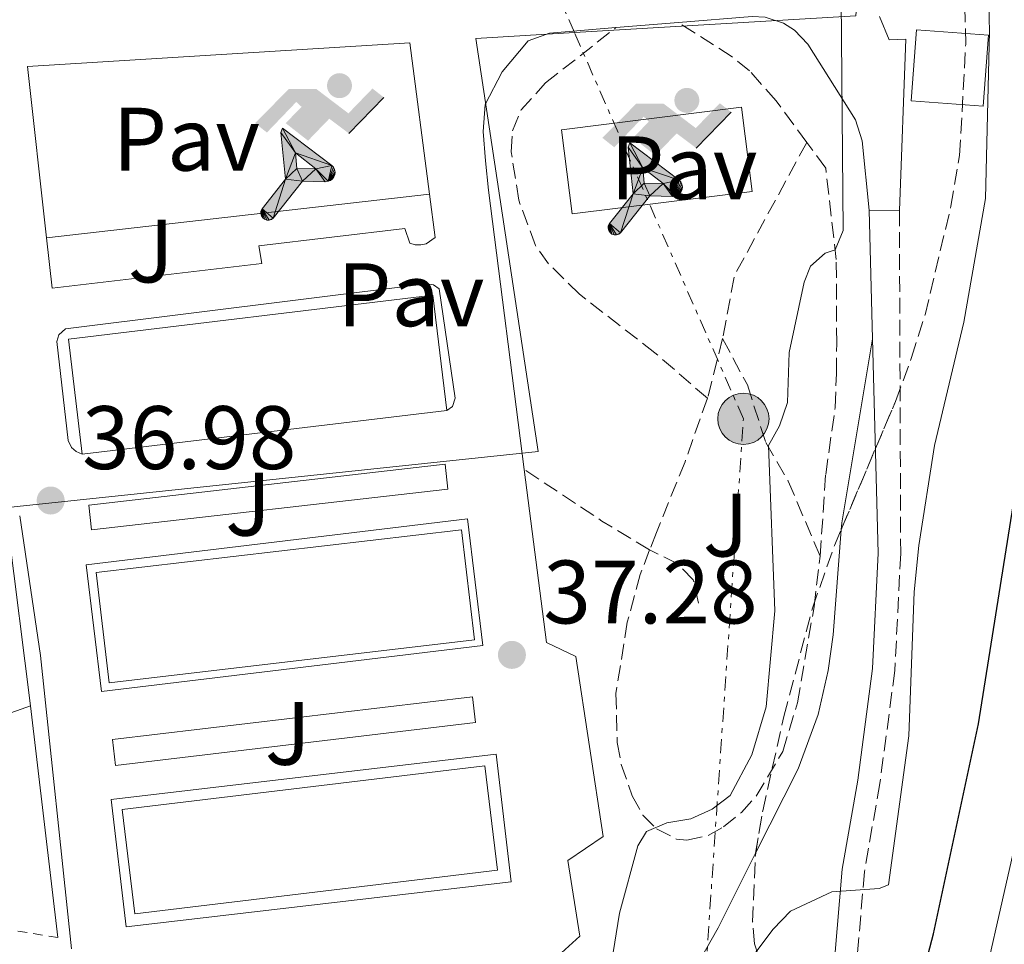
# Model space of a CAD drawing. Units: metres. Extents: x 606471 to 609889, y 4791731 to 4794098.
# Drawn here: x 606595 to 606705, y 4792134 to 4792237 of the extents above; entities that cross this region are included whole.
import ezdxf
from ezdxf.enums import TextEntityAlignment as Align

# ---------------------------------------------------------------- set-up
doc = ezdxf.new("R2010")
doc.units = ezdxf.units.M
doc.header["$MEASUREMENT"] = 0
for name, pattern in [('DGN Style 2', [1.7399219301090239, 1.043953158065414, -0.6959687720436097]), ('DGN Style 3', [2.435890702152634, 1.739921930109024, -0.6959687720436097]), ('DGN Style 7', [3.4798438602180486, 1.565929737098122, -0.6959687720436097, 0.5219765790327072, -0.6959687720436097])]:
    doc.linetypes.add(name, pattern=pattern)
for name, color, linetype, lineweight in [('Camino', 7, 'DGN Style 3', 0), ('Caseta-cabaña', 1, 'Continuous', 0), ('Cauce permanente', 151, 'Continuous', 13), ('Cota de punto acotado terreno', 7, 'Continuous', 0), ('Curva de nivel directora', 30, 'Continuous', 30), ('Curva de nivel intermedia', 30, 'Continuous', 0), ('Edificio', 1, 'Continuous', 13), ('Gasoducto', 7, 'Continuous', 13), ('Instalación deportiva', 7, 'Continuous', 0), ('Línea  de muro-pared o tapia', 1, 'Continuous', 13), ('Línea de asfalto', 7, 'Continuous', 13), ('Línea de bordillo', 7, 'Continuous', 13), ('Línea de cambio de uso (parcela vista)', 92, 'Continuous', 0), ('Línea de muro de contención', 1, 'Continuous', 13), ('Línea de pavimento', 1, 'Continuous', 0), ('Línea eléctrica', 6, 'DGN Style 7', 0), ('Margen derecho', 7, 'Continuous', 0), ('Pavimento', 7, 'Continuous', 0), ('Poste tendido eléctrico', 7, 'Continuous', 0), ('Punto acotado terreno (símbolo)', 7, 'Continuous', 0), ('Senda', 7, 'DGN Style 3', 0), ('Valla', 7, 'DGN Style 2', 0), ('Zona ajardinada', 92, 'Continuous', 0), ('Zona arbolada', 92, 'DGN Style 3', 0)]:
    doc.layers.add(name, color=color, linetype=linetype, lineweight=lineweight)
doc.styles.add('Style-Arial', font='arial.ttf')

# ---------------------------------------------------------------- blocks, each defined once
blk = doc.blocks.new('5PATER')
at = {"layer": 'Cauce permanente', "linetype": 'Continuous', "lineweight": 0}
h = blk.add_hatch(color=51, dxfattribs=at)
edge = h.paths.add_edge_path()
edge.add_ellipse((0, 0), major_axis=(-0.1095731443231308, -0.1110710700762829), ratio=0.9994222409660317, start_angle=0, end_angle=360)
blk = doc.blocks.new('5PELE')
at = {"layer": 'Caseta-cabaña', "linetype": 'Continuous', "lineweight": 0}
h = blk.add_hatch(color=9, dxfattribs=at)
edge = h.paths.add_edge_path()
edge.add_arc((-2.000000476837158e-05, 0), 0.2850000000000001, 0, 360)
at = {"layer": 'Caseta-cabaña', "color": 252, "linetype": 'Continuous', "lineweight": 0}
blk.add_circle((-2.000000476837158e-05, 0), 0.2850000000000001, dxfattribs=at)
blk = doc.blocks.new('5IDEP')
at = {"layer": 'Punto acotado terreno (símbolo)', "linetype": 'Continuous', "lineweight": 0}
h = blk.add_hatch(color=9, dxfattribs=at)
edge = h.paths.add_edge_path()
edge.add_arc((0.2963934144973755, 0.5525030456542969), 0.1391416391705219, 0, 360)
at = {"layer": 'Punto acotado terreno (símbolo)', "linetype": 'Continuous', "lineweight": 0, "extrusion": (0, 0, -1)}
blk.add_hatch(color=9, dxfattribs=at).paths.add_polyline_path([(0.05350000000000001, -0.0599), (-0.1825, 0.185), (-0.4003, 0.0217), (-0.7904, 0.421), (-0.6633, 0.5209), (-0.3957, 0.2441), (-0.0373, 0.5163), (0.2668, 0.5163), (0.6435000000000001, 0.1352), (0.5118, 0.0308), (0.1851, 0.3711), (0.1261, 0.3167), (0.303, 0.1352)])
at = {"layer": 'Punto acotado terreno (símbolo)', "linetype": 'Continuous', "lineweight": 0, "extrusion": (0.0002766427253148935, -0.0002347425745489742, 0.9999999341823611)}
blk.add_hatch(color=9, dxfattribs=at).paths.add_polyline_path([(-0.4861999260667179, -0.944300052504867), (-0.5139999250029341, -0.9436000543294807), (-0.5388999240501208, -0.934500056197206), (-0.5584999233001149, -0.9189000578998384), (-0.5733999227299574, -0.8967000594790969), (-0.5805999224544451, -0.8700000606823032), (-0.5783999225386294, -0.8427000612916062), (-0.5662999783301899, -0.8177000142461223), (-0.3029999884055227, -0.4865000062727009), (-0.3574999863200475, 0.03079997593540893), (-0.3393999870126549, 0.08069997573597308), (-0.3391999316917614, 0.08059992880320313), (-0.1939999372479267, -0.1961000541438848), (-0.1941999925688202, -0.1961000072083597), (-0.1804999930930589, -0.3685000015687125), (-0.1804999377645124, -0.3686000485144705), (-0.116999940194378, -0.5092000405169748), (-0.1171999955152715, -0.5091999935814496), (-0.443799983017726, -0.9221000034145604), (-0.443699927693006, -0.9221000503565796), (-0.4600999270654501, -0.9361000510358642)])
at = {"layer": 'Punto acotado terreno (símbolo)', "linetype": 'Continuous', "lineweight": 0, "extrusion": (0.0007972181629654194, 0.0003002913643175388, 0.9999996371340828)}
blk.add_hatch(color=9, dxfattribs=at).paths.add_polyline_path([(0.1371001158762103, -0.5182999493943495), (0.1369999564643484, -0.5182000094331723), (-0.1171999627563623, -0.5091999489840537), (-0.1169998033762782, -0.5091998889736795), (-0.1804997831973448, -0.3685998801112189), (-0.1804999426409846, -0.3684999401739814), (0.03269998960864374, -0.3729999910106861), (-0.1941999382874194, -0.1960999446673092), (-0.1939997789073353, -0.196099884656935), (-0.3391541228806592, 0.08051322123485394), (-0.3393998921459843, 0.08070007761303571), (-0.3391997327659002, 0.08060013762791868), (-0.3391541228806592, 0.08051322123485394), (0.2095999333936308, -0.336700034996821), (0.2097000928054927, -0.3367999749579983), (0.2289000867041459, -0.354899978738352), (0.2418000826048036, -0.3802999806813616), (0.2470000809523555, -0.4084999806547636), (0.2443000818103574, -0.4363999787504497), (0.2347000848610308, -0.4612999753295539), (0.21840009004082, -0.483799970412903), (0.1956000972861693, -0.5014999641565867), (0.1690001057390768, -0.5118999573196972)])
at = {"layer": 'Punto acotado terreno (símbolo)', "color": 9, "linetype": 'Continuous', "lineweight": 0, "flags": 128}
blk.add_lwpolyline([(0.7904, 0.421), (0.4003, 0.0217), (0.7904, 0.421)], close=True, dxfattribs=at)
at = {"layer": 'Punto acotado terreno (símbolo)', "color": 9, "linetype": 'Continuous', "lineweight": 0}
mesh = blk.add_polyface(dxfattribs=at)
corners = [(-0.117, -0.5092, -0.0002), (-0.1805, -0.3686000000000001, -0.0002), (-0.1805, -0.3685), (-0.1942, -0.1961000000000001), (-0.194, -0.1961000000000001, -0.0002), (-0.3392, 0.08059999999999991, -0.0002), (-0.3394, 0.08069999999999991), (-0.3575, 0.03079999999999991), (-0.303, -0.4865), (-0.5663, -0.8177000000000001), (-0.5663, -0.8177000000000002, -0.0002000000000000001), (-0.5784000000000001, -0.8427, -0.0001999999999999999), (-0.5806000000000001, -0.87, -0.0002), (-0.5734, -0.8967, -0.0002000000000000001), (-0.5585, -0.9189, -0.0002000000000000001), (-0.5389000000000002, -0.9345, -0.0002), (-0.514, -0.9436, -0.0002), (-0.4862, -0.9443, -0.0002), (-0.4601, -0.9361, -0.0002), (-0.4437, -0.9221, -0.0002), (-0.4438000000000002, -0.9221), (-0.1172, -0.5092)]
mesh.append_faces([[corners[k] for k in face] for face in [(10, 8, 9), (7, 5, 6), (12, 10, 11), (1, 21, 0), (20, 18, 19)]], dxfattribs={"vtx0": -1, "color": 9})
mesh.append_faces([[corners[k] for k in face] for face in [(8, 3, 7), (5, 7, 4)]], dxfattribs={"vtx0": -1, "vtx1": -1, "color": 9})
mesh.append_faces([[corners[k] for k in face] for face in [(20, 10, 17), (10, 20, 8), (8, 21, 1)]], dxfattribs={"vtx0": -1, "vtx1": -1, "vtx2": -1, "color": 9})
mesh.append_faces([[corners[k] for k in face] for face in [(20, 17, 18), (8, 20, 21), (8, 1, 2), (8, 2, 3), (7, 3, 4), (10, 12, 13), (10, 13, 14), (10, 14, 15), (10, 15, 16), (10, 16, 17)]], dxfattribs={"vtx0": -1, "vtx2": -1, "color": 9})
mesh = blk.add_polyface(dxfattribs=at)
corners = [(0.1371, -0.5183, -0.0002), (0.169, -0.5119, -0.0002), (0.1956, -0.5015000000000002, -0.0002), (0.2184, -0.4838, -0.0002), (0.2347, -0.4613, -0.0002), (0.2443, -0.4364, -0.0002), (0.2470000000000001, -0.4085, -0.0002), (0.2418, -0.3802999999999999, -0.0002), (0.2289, -0.3548999999999999, -0.0002), (0.2097, -0.3367999999999999, -0.0002), (0.2096, -0.3366999999999999), (-0.3394000000000002, 0.08070000000000019), (-0.3392000000000002, 0.08060000000000009, -0.0002), (-0.1940000000000001, -0.1960999999999999, -0.0002), (-0.1942000000000002, -0.1960999999999999), (0.03269999999999996, -0.3729999999999999), (-0.1805000000000001, -0.3684999999999999), (-0.1805, -0.3685999999999999, -0.0002), (-0.117, -0.5092, -0.0002), (-0.1172000000000001, -0.5092), (0.137, -0.5181999999999999), (-0.3391547561802919, 0.08051354322341323)]
mesh.append_faces([[corners[k] for k in face] for face in [(21, 12, 11)]], dxfattribs={"color": 9})
mesh.append_faces([[corners[k] for k in face] for face in [(17, 15, 16), (20, 18, 19), (3, 1, 2), (1, 20, 0), (15, 13, 14), (13, 10, 21)]], dxfattribs={"vtx0": -1, "color": 9})
mesh.append_faces([[corners[k] for k in face] for face in [(18, 15, 17), (8, 1, 7), (7, 1, 6), (5, 1, 4), (4, 1, 3), (10, 1, 9)]], dxfattribs={"vtx0": -1, "vtx1": -1, "color": 9})
mesh.append_faces([[corners[k] for k in face] for face in [(15, 18, 20), (15, 20, 1), (15, 1, 10), (13, 15, 10)]], dxfattribs={"vtx0": -1, "vtx1": -1, "vtx2": -1, "color": 9})
mesh.append_faces([[corners[k] for k in face] for face in [(1, 8, 9), (1, 5, 6)]], dxfattribs={"vtx0": -1, "vtx2": -1, "color": 9})

msp = doc.modelspace()

# ---------------------------------------------------------------- linework, layer by layer
at = {"layer": 'Camino', "color": 7, "linetype": 'DGN Style 3', "lineweight": 0}
msp.add_polyline3d([(606693.1099999996, 4792215.61, 41.00999999999478), (606693.2600000016, 4792177.440000001, 42.74999999999991), (606692.6099999989, 4792164.4, 43.13999999999951), (606690.9400000015, 4792151.840000001, 43.3399999999965), (606689.2199999982, 4792142.000000002, 45.08000000000187), (606688.370000001, 4792131.95, 46.83000000000165), (606686.7800000019, 4792116.279999999, 47.99999999999993)], dxfattribs=at)
at = {"layer": 'Curva de nivel directora', "color": 30, "linetype": 'Continuous', "lineweight": 30, "elevation": 50, "flags": 128}
msp.add_lwpolyline([(606644.1700000004, 4792025.859999999), (606653.889999999, 4792042.720000002), (606659.5499999984, 4792055.33), (606667.4099999995, 4792070.880000004), (606680.7699999993, 4792089.539999999), (606686.8299999988, 4792093.949999999), (606690.480000001, 4792109.600000001), (606691.980000001, 4792115.410000003), (606694.0899999987, 4792124.340000002), (606696.9000000005, 4792135.119999999), (606701.9299999997, 4792158.470000001), (606707.9699999992, 4792196.5), (606710.1199999994, 4792219.260000001), (606710.7599999986, 4792230.960000002), (606714.5099999993, 4792232.260000001), (606717.4699999986, 4792235.52), (606716.0999999985, 4792240.58), (606714.9400000006, 4792249.5), (606712.739999999, 4792257.990000002), (606710.8100000002, 4792263.340000001), (606709.6199999988, 4792265.54), (606699.5200000001, 4792278.640000001), (606692.5899999988, 4792285.490000002), (606679.2899999995, 4792301.960000002)], dxfattribs=at)
at = {"layer": 'Curva de nivel intermedia', "color": 30, "linetype": 'Continuous', "lineweight": 0, "flags": 128}
for points, elevation in [([(606675.7900000014, 4792131.289999999), (606679.0500000003, 4792135.630000001), (606681.0100000006, 4792137.649999999), (606685.6100000006, 4792139.789999999), (606690.87, 4792140.16), (606691.9000000004, 4792140.570000002), (606694.1800000003, 4792157.16), (606694.7700000004, 4792173.17), (606695.2900000013, 4792178.34), (606697.0300000003, 4792189.470000001), (606700.2900000013, 4792203.179999999), (606702.6900000018, 4792216.949999999), (606703.15, 4792235.539999999), (606702.9000000019, 4792245.949999998), (606701.8200000002, 4792253.309999999), (606703.1600000013, 4792259.95), (606698.7600000001, 4792267.04), (606696.9699999997, 4792272), (606691.8600000001, 4792281.850000001), (606685.6500000008, 4792290.5), (606680.4800000008, 4792296.77), (606669.6200000001, 4792308.259999999)], 45.00000000000049), ([(606686.5500000016, 4792247.640000001), (606686.8500000011, 4792213.369999998), (606685.9700000006, 4792211.209999999), (606684.8399999995, 4792210.850000001), (606683.2100000001, 4792209.399999999), (606682.5300000005, 4792207.609999998), (606680.8499999996, 4792199.789999997), (606680.6500000008, 4792194.24), (606679.75, 4792191.649999999), (606678.5400000007, 4792189.45), (606679.2300000014, 4792171.039999999), (606678.2800000014, 4792160.359999999), (606676.69, 4792155.039999999), (606674.2699999993, 4792150.5), (606672.2700000011, 4792149), (606669.9000000019, 4792147.9), (606667.2400000019, 4792147.48), (606664.9500000008, 4792146.480000001), (606664.0000000009, 4792144.890000001), (606661.9700000014, 4792137.41), (606661.0599999994, 4792131.890000001), (606658.2899999999, 4792123.800000001), (606657.0400000005, 4792118.74), (606655.7599999999, 4792114.730000001)], 40), ([(606654.5300000004, 4792024.939999999), (606662.3700000015, 4792039.720000001), (606668.8300000011, 4792054.409999999), (606675.1000000008, 4792066.890000001), (606684.4000000014, 4792081.689999999), (606688.7100000008, 4792089.529999998), (606691.0199999998, 4792094.640000001), (606698.2100000003, 4792113.470000001), (606700.7899999997, 4792122.06), (606706.6100000001, 4792147.71), (606707.0599999994, 4792155.29), (606708.1500000001, 4792163.130000001), (606709.4100000008, 4792169.939999999), (606711.940000001, 4792176.84), (606714.3700000007, 4792182.970000001), (606715.4300000002, 4792187.99), (606715.9300000009, 4792193.140000001), (606717.4500000008, 4792200.529999999), (606718.4600000011, 4792207.81), (606719.8700000015, 4792215.310000001)], 55)]:
    msp.add_lwpolyline(points, dxfattribs=dict(at, elevation=elevation))
at = {"layer": 'Edificio', "color": 1, "linetype": 'Continuous', "lineweight": 13, "extrusion": (-0.09614532701351469, 0.007198698341915819, 0.9953412755611246), "elevation": -23789.89303326821, "flags": 128}
msp.add_lwpolyline([(-4824157.666328481, 246054.233383398), (-4824149.774990516, 246054.2425658655), (-4824149.763044259, 246046.1433093258), (-4824157.665100952, 246046.1433093257), (-4824157.666328481, 246054.233383398)], close=True, dxfattribs=at)
at = {"layer": 'Edificio', "color": 51, "linetype": 'Continuous', "lineweight": 13, "extrusion": (-0.09614532701351469, 0.007198698341915819, 0.9953412755611246), "elevation": -23789.89303326819, "flags": 128}
msp.add_lwpolyline([(-4824157.665100952, 246046.1433093257), (-4824149.763044259, 246046.1433093258), (-4824149.774990516, 246054.2425658655), (-4824157.666328481, 246054.233383398), (-4824157.665100952, 246046.1433093257)], dxfattribs=at)
at = {"layer": 'Edificio', "color": 1, "linetype": 'Continuous', "lineweight": 13, "extrusion": (-0.004860066300380429, -0.0005800235129748512, 0.9999880215923992), "elevation": -5676.599277336984, "flags": 128}
msp.add_lwpolyline([(606635.8048006576, 4792190.863550873), (606595.2343077845, 4792186.003550053), (606593.7043258537, 4792198.813552211), (606634.2748187279, 4792203.68355303), (606635.8048006576, 4792190.863550873)], close=True, dxfattribs=at)
at = {"layer": 'Edificio', "color": 51, "linetype": 'Continuous', "lineweight": 13, "extrusion": (-0.004860066300380429, -0.0005800235129748512, 0.9999880215923992), "elevation": -5676.599277626996, "flags": 128}
msp.add_lwpolyline([(606595.2343077845, 4792186.003550053), (606593.7043258537, 4792198.813552211), (606634.2748187279, 4792203.68355303), (606635.8048006576, 4792190.863550873)], dxfattribs=at)
at = {"layer": 'Edificio', "color": 51, "linetype": 'Continuous', "lineweight": 13, "extrusion": (-0.004859950005282122, -0.0005821877502109876, 0.9999880208999354), "elevation": -5686.900169928542, "flags": 128}
msp.add_lwpolyline([(606635.8051375484, 4792190.851295211), (606595.2346446756, 4792185.991294389)], dxfattribs=at)
at = {"layer": 'Edificio', "color": 1, "linetype": 'Continuous', "lineweight": 13, "extrusion": (-0.004608318140547456, -0.0005403890976660546, 0.9999892356338336), "elevation": -5333.752683104395, "flags": 128}
msp.add_lwpolyline([(606639.6057463213, 4792165.627403258), (606598.9353025893, 4792160.857402559), (606597.4953178803, 4792173.137404354), (606638.1657616122, 4792177.897405053), (606639.6057463213, 4792165.627403258)], close=True, dxfattribs=at)
at = {"layer": 'Edificio', "color": 51, "linetype": 'Continuous', "lineweight": 13, "extrusion": (-0.004608318140547456, -0.0005403890976660546, 0.9999892356338336), "elevation": -5333.752683104396, "flags": 128}
msp.add_lwpolyline([(606598.9353025893, 4792160.857402559), (606597.4953178803, 4792173.137404354), (606638.1657616122, 4792177.897405053), (606639.6057463213, 4792165.627403258), (606598.9353025893, 4792160.857402559)], dxfattribs=at)
at = {"layer": 'Edificio', "color": 1, "linetype": 'Continuous', "lineweight": 13}
msp.add_polyline3d([(606648.3600000005, 4792142.199999999, 52.08000000000175), (606607.9900000002, 4792137.34, 51.30999999999767), (606606.5899999999, 4792148.930000001, 51.11000000000058), (606646.9600000001, 4792153.789999999, 51.88999999999942)], close=True, dxfattribs=at)
at = {"layer": 'Edificio', "color": 51, "linetype": 'Continuous', "lineweight": 13}
msp.add_polyline3d([(606607.9900000002, 4792137.34, 51.30999999999767), (606606.5899999999, 4792148.930000001, 51.11000000000058), (606646.9600000001, 4792153.789999999, 51.88999999999942), (606648.3600000005, 4792142.199999999, 52.08000000000175), (606607.9900000002, 4792137.34, 51.30999999999767)], dxfattribs=at)
at = {"layer": 'Gasoducto', "color": 7, "linetype": 'Continuous', "lineweight": 13}
msp.add_polyline3d([(606500.5000000001, 4792175.899999999, 36.85000000000582), (606505.2800000012, 4792176.250000001, 36.75), (606512.2600000016, 4792176.749999999, 36.64999999999418), (606519.839999999, 4792174.790000001, 36.69999999999709), (606569.5699999994, 4792180.01, 36.92999999999302), (606652.8999999992, 4792188.779999998, 37.97000000000116), (606645.9600000011, 4792234.75, 37.75999999999476), (606656.9314183239, 4792235.406210127, 38.38770000000659), (606688.260000002, 4792237.28, 40.17999999999302), (606690.8799999994, 4792272.689999999, 43.14999999999418), (606689.0100000009, 4792281.670000001, 44.19999999999709), (606654.1099999985, 4792302.09, 39.94999999999709), (606645.36, 4792317.199999999, 39.0399999999936), (606599.5556974744, 4792380.100662139, 38.14119999999821), (606595.4200000016, 4792385.779999998, 38.05999999999767), (606593.6600000003, 4792388.199999999, 38.02999999999884), (606586.8200000006, 4792400.990000002, 38.36000000000058), (606577.0700000006, 4792419.239999999, 37.69000000000233), (606561.7500000007, 4792460.76, 39.7100000000064)], dxfattribs=at)
at = {"layer": 'Línea  de muro-pared o tapia', "color": 1, "linetype": 'Continuous', "lineweight": 13, "extrusion": (-0.1599859902089762, -0.02004070789817618, 0.9869158287127597), "elevation": -193053.5660390255, "flags": 128}
msp.add_lwpolyline([(-4679659.313414339, 1181933.352410224), (-4679659.332943246, 1181953.81926437), (-4679649.839324337, 1181953.81926437)], dxfattribs=at)
at = {"layer": 'Línea  de muro-pared o tapia', "color": 1, "linetype": 'Continuous', "lineweight": 13, "extrusion": (3.569271556378678e-05, -0.01012663622529913, 0.9999487236677641), "elevation": -48468.33671329456, "flags": 128}
msp.add_lwpolyline([(606566.1682339926, 4791932.038432367), (606593.8782329041, 4791935.098589281), (606596.3982400419, 4791915.357577045)], dxfattribs=at)
at = {"layer": 'Línea  de muro-pared o tapia', "color": 1, "linetype": 'Continuous', "lineweight": 13, "extrusion": (0.02572162330084768, 0.009147377740876685, 0.9996272923321147), "elevation": 59476.81176864642, "flags": 128}
msp.add_lwpolyline([(4311884.69125246, -2176436.09655988), (4311884.69125246, -2176407.524871096)], dxfattribs=at)
at = {"layer": 'Línea  de muro-pared o tapia', "color": 1, "linetype": 'Continuous', "lineweight": 13, "extrusion": (-0.00248260641294556, 0.02104498923203791, 0.9997754473348612), "elevation": 99383.49673585147, "flags": 128}
msp.add_lwpolyline([(-1163841.309180961, -4687041.443365398), (-1163841.309180961, -4687015.488847485)], dxfattribs=at)
at = {"layer": 'Línea de asfalto', "color": 7, "linetype": 'Continuous', "lineweight": 13, "extrusion": (-0.05991930269986141, -0.004914244973644137, 0.9981911276705988), "elevation": -59862.68843197936, "flags": 128}
msp.add_lwpolyline([(-4726611.170878179, 994548.6152960458), (-4726611.170878179, 994555.6012677071)], dxfattribs=at)
at = {"layer": 'Línea de asfalto', "color": 7, "linetype": 'Continuous', "lineweight": 13, "extrusion": (-0.0588765187972282, -0.004846784942407407, 0.998253506986097), "elevation": -58906.78474436127, "flags": 128}
msp.add_lwpolyline([(-4726307.322697359, 996041.1112107554), (-4726307.322697359, 996048.5592843313)], dxfattribs=at)
at = {"layer": 'Línea de asfalto', "color": 7, "linetype": 'Continuous', "lineweight": 13, "elevation": 41.00999999999478, "flags": 128}
msp.add_lwpolyline([(606689.7500000001, 4792215.65), (606693.1099999996, 4792215.61)], dxfattribs=at)
at = {"layer": 'Línea de asfalto', "color": 7, "linetype": 'Continuous', "lineweight": 13}
for points in [[(606668.5100000014, 4792236.520000001, 38.75999999999466), (606676.7300000002, 4792237.190000001, 39.25999999999476), (606678.1700000019, 4792237.11, 39.47000000000116), (606680.2199999993, 4792236.449999999, 39.74000000000514), (606681.4400000019, 4792235.680000001, 39.88000000000456), (606682.9200000018, 4792234.12, 40.0099999999948), (606688.219999999, 4792225.710000001, 40.4600000000065), (606688.9699999979, 4792223.350000001, 40.58000000000165), (606689.7500000001, 4792215.65, 41.00999999999478)], [(606693.1099999996, 4792215.61, 41.00999999999478), (606693.8399999985, 4792234.660000001, 40.61999999999541), (606691.980000001, 4792234.609999999, 40.41999999999818), (606690.8900000001, 4792237.180000001, 40.42999999999306)], [(606653.48, 4792126.070000002, 37.89999999999411), (606653.7100000001, 4792128.87, 37.89999999999411), (606653.4499999986, 4792131.150000002, 37.69999999999712), (606657.53, 4792134.84, 37.50999999999475)]]:
    msp.add_polyline3d(points, dxfattribs=at)
at = {"layer": 'Línea de bordillo', "color": 7, "linetype": 'Continuous', "lineweight": 13, "elevation": 37.14999999999407, "flags": 128}
msp.add_lwpolyline([(606640.8099999987, 4792217.430000001), (606598.1799999992, 4792212.57)], dxfattribs=at)
at = {"layer": 'Línea de bordillo', "color": 7, "linetype": 'Continuous', "lineweight": 13, "extrusion": (-0.004976308857260516, -0.0005589332465444477, 0.9999874618932895), "elevation": -5660.22394970697, "flags": 128}
msp.add_lwpolyline([(606595.8428720215, 4792177.644866134), (606595.5328758592, 4792180.404866563), (606635.213379806, 4792184.944867273), (606635.5233759707, 4792182.184866841), (606595.8428720215, 4792177.644866134)], dxfattribs=at)
at = {"layer": 'Línea de bordillo', "color": 7, "linetype": 'Continuous', "lineweight": 13, "extrusion": (0.2530700557232991, 0.03029490085549464, 0.9669735083642996), "elevation": 298725.4536981212, "flags": 128}
msp.add_lwpolyline([(4686108.986717372, -1133184.961333347), (4686093.27119534, -1133185.432148866), (4686060.442583843, -1133184.961333347)], dxfattribs=at)
at = {"layer": 'Línea de bordillo', "color": 7, "linetype": 'Continuous', "lineweight": 13, "extrusion": (-0.00905512455336341, -0.001092527447030373, 0.9999584046864652), "elevation": -10691.51743821115, "flags": 128}
msp.add_lwpolyline([(606579.7445223527, 4792153.249220532), (606578.0445920469, 4792167.339228942), (606620.4963831628, 4792172.459231995), (606622.1963134641, 4792158.369223585), (606579.7445223527, 4792153.249220532)], dxfattribs=at)
at = {"layer": 'Línea de bordillo', "color": 7, "linetype": 'Continuous', "lineweight": 13, "extrusion": (-0.009351201992143779, -0.00111168135510104, 0.9999556586098541), "elevation": -10962.7137259186, "flags": 128}
msp.add_lwpolyline([(606579.684279476, 4792144.634107601), (606579.354293906, 4792147.494109268), (606619.4260953644, 4792152.244112203), (606619.7660804983, 4792149.384110435), (606579.684279476, 4792144.634107601)], dxfattribs=at)
at = {"layer": 'Línea de bordillo', "color": 7, "linetype": 'Continuous', "lineweight": 13, "extrusion": (-0.004374082608061122, -0.0005116967676590741, 0.9999903027368596), "elevation": -5068.540057949623, "flags": 128}
msp.add_lwpolyline([(606601.3885211908, 4792133.913815272), (606599.7285370703, 4792148.103817128), (606642.5789582265, 4792153.123817787), (606644.2389423471, 4792138.933815929), (606601.3885211908, 4792133.913815272)], dxfattribs=at)
at = {"layer": 'Línea de bordillo', "color": 7, "linetype": 'Continuous', "lineweight": 13}
for points in [[(606598.1799999992, 4792212.57, 37.3000000000029), (606596.0399999979, 4792231.640000002, 37.14999999999407), (606638.6299999993, 4792234.27, 37.53999999999366), (606640.8099999987, 4792217.430000001, 37.38000000000475)], [(606640.8099999987, 4792217.430000001, 37.38000000000475), (606641.449999998, 4792212.580000003, 37.33999999999644), (606640.4299999987, 4792211.9, 37.33999999999644), (606639.8299999974, 4792211.770000001, 37.33999999999644), (606639.2100000004, 4792211.800000002, 37.33999999999644), (606638.6200000005, 4792211.980000001, 37.33999999999644), (606638.0599999971, 4792213.61, 37.33999999999644), (606621.8200000008, 4792211.680000001, 37.53999999999366), (606622.1200000002, 4792209.700000001, 37.33999999999644), (606598.8099999975, 4792206.960000004, 37.33999999999644), (606598.1799999992, 4792212.57, 37.3000000000029)], [(606642.7199999975, 4792193.350000001, 36.53999999999369), (606643.3700000001, 4792193.800000002, 36.99000000000515), (606643.6700000019, 4792194.710000002, 37.22999999999592), (606641.8700000005, 4792206.890000001, 37.19000000000239), (606641.2399999978, 4792207.34, 37.19000000000239), (606640.4800000001, 4792207.440000001, 37.19000000000239), (606600.2800000003, 4792202.430000001, 36.99000000000515), (606599.5499999995, 4792201.779999999, 36.99000000000515), (606599.3000000013, 4792201.03, 36.99000000000515), (606600.5899999988, 4792190.02, 36.99000000000515), (606600.9599999998, 4792189.230000001, 37.00000000000003), (606601.4600000004, 4792188.800000002, 36.94999999999708), (606602.149999999, 4792188.490000002, 36.74000000000523)]]:
    msp.add_polyline3d(points, dxfattribs=at)
at = {"layer": 'Línea de cambio de uso (parcela vista)', "color": 92, "linetype": 'Continuous', "lineweight": 0, "extrusion": (-0.1230599402032881, -0.007430416337874095, 0.9923714224171357), "elevation": -110225.9600573853, "flags": 128}
msp.add_lwpolyline([(-4746923.812236096, 887598.533813647), (-4746903.566816697, 887593.8292314807), (-4746902.806092151, 887593.7245950842)], dxfattribs=at)
at = {"layer": 'Línea de cambio de uso (parcela vista)', "color": 92, "linetype": 'Continuous', "lineweight": 0}
for points in [[(606686.6321999999, 4792180.0844, 41.06710000000021), (606685.75, 4792168.390000001, 40.86999999999534), (606685.1900000004, 4792164.41, 40.92999999999302), (606684.0800000001, 4792159.51, 41.08000000000175), (606681.8300000001, 4792153.480000001, 41.27000000000407), (606677.1129000002, 4792144.077600001, 41.68390000000363)], [(606677.1129000002, 4792144.077600001, 41.68390000000363), (606672.9400000004, 4792135.76, 42.05000000000291), (606670.2599999999, 4792131.050000001, 41.88000000000466), (606668.4800000006, 4792129.33, 41.72999999999593), (606665.2000000002, 4792128.039999999, 41.52000000000407), (606660.7000000002, 4792126.57, 40.66000000000349), (606654.9500000002, 4792125.359999999, 39.44000000000233)]]:
    msp.add_polyline3d(points, dxfattribs=at)
at = {"layer": 'Línea de muro de contención', "color": 1, "linetype": 'Continuous', "lineweight": 13}
for points in [[(606654.1500000004, 4792235.34, 37.89999999999418), (606651.7800000003, 4792234.480000001, 37.89999999999418), (606648.8899999997, 4792231.02, 38.08999999999651), (606647, 4792227.390000001, 38.08999999999651), (606646.7800000003, 4792224.4, 38.08999999999651), (606647.0300000003, 4792221.130000001, 38.08999999999651), (606647.3799999999, 4792217.869999999, 38.02000000000407), (606651.3600000005, 4792186.779999999, 37.89999999999418)], [(606651.3600000005, 4792186.779999999, 37.89999999999418), (606653.8200000003, 4792167.539999999, 37.83000000000175), (606657.0800000001, 4792165.99, 37.91999999999825), (606660.1200000001, 4792145.949999999, 38.08999999999651), (606656.2100000001, 4792143.26, 37.69999999999709), (606657.5300000003, 4792134.84, 37.89999999999418)]]:
    msp.add_polyline3d(points, dxfattribs=at)
at = {"layer": 'Línea de pavimento', "color": 1, "linetype": 'Continuous', "lineweight": 0, "extrusion": (-0.02210804292413615, -0.002793093216719005, 0.9997516857041788), "elevation": -26759.20524059812, "flags": 128}
msp.add_lwpolyline([(-4678382.281864548, 1202260.495036209), (-4678382.363039411, 1202240.300977414), (-4678391.777283936, 1202240.300977414)], dxfattribs=at)
at = {"layer": 'Línea eléctrica', "color": 6, "linetype": 'DGN Style 7', "lineweight": 0}
msp.add_polyline3d([(606670.8399999988, 4792120.51, 45.22000000000116), (606675.7499999994, 4792192.42, 39.14999999999418), (606656.9314183239, 4792235.406210127, 38.27569999999832), (606630.1200000005, 4792296.65, 37.02999999999884), (606599.5556974744, 4792380.100662139, 39.06149999999616), (606593.2600000025, 4792397.290000002, 39.47999999999593), (606559.6400000007, 4792566.660000001, 39.75999999999476), (606544.0672637651, 4792605.038443556, 41.3411000000051), (606517.8991800239, 4792669.528736696, 43.99800000000687), (606505.4699999989, 4792700.159999999, 45.25999999999476)], dxfattribs=at)
at = {"layer": 'Margen derecho', "color": 7, "linetype": 'Continuous', "lineweight": 0, "extrusion": (-0.001204104823279818, 0.04534405294651443, 0.9989707037716162), "elevation": 216608.9298990673, "flags": 128}
msp.add_lwpolyline([(-733687.7111663288, -4769505.865864229), (-733687.7111663288, -4769491.536070094)], dxfattribs=at)
at = {"layer": 'Margen derecho', "color": 7, "linetype": 'Continuous', "lineweight": 0}
msp.add_polyline3d([(606690.1299999979, 4792201.340000001, 41.66000000000346), (606690.7600000005, 4792177.480000001, 42.74999999999991), (606690.1200000012, 4792164.619999999, 43.13999999999951), (606688.4699999995, 4792152.220000001, 43.3399999999965), (606686.7399999973, 4792142.320000002, 45.08000000000187), (606685.89, 4792132.180000001, 46.83000000000165), (606684.3200000009, 4792116.869999999, 47.99999999999993)], dxfattribs=at)
at = {"layer": 'Senda', "color": 7, "linetype": 'DGN Style 3', "lineweight": 0, "extrusion": (0.1112086031935545, -0.07586017341216607, 0.9908975126952406), "elevation": -296031.6114821469, "flags": 128}
msp.add_lwpolyline([(4300745.039593434, 2179317.398145427), (4300728.254784368, 2179315.689612539), (4300721.73949144, 2179312.792535034)], dxfattribs=at)
at = {"layer": 'Senda', "color": 7, "linetype": 'DGN Style 3', "lineweight": 0, "extrusion": (-0.006837188764578875, -0.02686327419463485, 0.9996157348448159), "elevation": -132843.5145443766, "flags": 128}
msp.add_lwpolyline([(-594087.9881421758, 4791936.822019518), (-594087.9881421758, 4791929.96769242)], dxfattribs=at)
at = {"layer": 'Senda', "color": 7, "linetype": 'DGN Style 3', "lineweight": 0, "extrusion": (0.3838020104182746, 0.6348874373104799, 0.6705325933496613), "elevation": 3275358.60864363, "flags": 128}
msp.add_lwpolyline([(1959997.794993669, -2960311.78736658), (1960003.999846608, -2960311.78736658), (1960014.358142064, -2960312.434371424)], dxfattribs=at)
at = {"layer": 'Senda', "color": 7, "linetype": 'DGN Style 3', "lineweight": 0}
for points in [[(606682.800000001, 4792223.17, 39.2799999999988), (606679.379999999, 4792227.810000001, 38.96000000000643), (606676.4400000018, 4792231.150000001, 38.72999999999599), (606674.4799999994, 4792232.720000001, 38.64999999999414), (606668.5100000014, 4792236.520000001, 38.75999999999466)], [(606671.7500000002, 4792194.710000002, 38.47000000000119), (606665.8899999995, 4792199.780000002, 38.47000000000119), (606657.4999999988, 4792206.290000002, 37.99000000000513), (606654.0599999988, 4792209.66, 37.88000000000462), (606652.6099999981, 4792211.710000004, 37.88000000000462), (606650.7399999973, 4792216.740000002, 37.88000000000462), (606649.8999999991, 4792222.130000001, 37.77999999999872), (606650.0599999978, 4792224.480000002, 37.69000000000226), (606651.0100000022, 4792226.790000001, 37.80999999999764), (606653.7300000002, 4792229.810000001, 37.86000000000057), (606661.5599999978, 4792235.95, 38.33999999999641)], [(606684.2899999997, 4792177.140000001, 40.41000000000356), (606684.9099999988, 4792186.230000001, 40.80000000000291), (606685.9699999982, 4792193.67, 40.96000000000637), (606686.1000000001, 4792197.460000001, 41.2100000000063), (606686.1400000004, 4792200.82, 41.38000000000463), (606686.089999999, 4792210.140000001, 40.33999999999658), (606684.9099999988, 4792220.310000001, 39.47000000000116), (606682.800000001, 4792223.17, 39.2799999999988)], [(606673.4400000002, 4792201.350000001, 38.66000000000355), (606676.1900000017, 4792196.2, 39.0500000000029), (606678.23, 4792189.790000002, 39.63000000000462), (606680.7499999991, 4792185.480000001, 39.9900000000053), (606684.2899999997, 4792177.140000001, 40.41000000000356)], [(606671.7500000002, 4792194.710000002, 38.47000000000119), (606669.2499999991, 4792187.640000002, 38.2899999999937), (606666.0599999973, 4792179.760000001, 38.47000000000119), (606665.3099999984, 4792177.840000001, 38.38000000000471)], [(606665.3099999984, 4792177.840000001, 38.38000000000471), (606664.2600000001, 4792175.100000001, 38.25999999999479), (606662.8200000006, 4792169.78, 38.41999999999825), (606661.5599999978, 4792161.860000002, 38.66000000000355), (606661.6999999987, 4792156.390000002, 39.0500000000029), (606662.1499999979, 4792153.950000001, 39.21000000000637), (606663.3599999994, 4792150.460000002, 39.44000000000226), (606664.5599999975, 4792148.330000003, 39.69999999999705), (606666.0700000006, 4792146.800000001, 40.02000000000398), (606668.3099999981, 4792145.640000001, 40.71000000000643), (606669.4600000014, 4792145.52, 40.99000000000528), (606671.8199999996, 4792146.060000001, 41.16999999999823), (606673.5199999983, 4792147.000000002, 41.17999999999309), (606675.5299999999, 4792148.62, 41.1300000000047), (606677.1599999993, 4792150.439999999, 41.03999999999367), (606680.1400000011, 4792155.390000001, 40.42999999999306), (606681.7600000016, 4792160.820000002, 40.41000000000356), (606683.6099999979, 4792171.500000002, 40.41000000000356), (606684.2899999997, 4792177.140000001, 40.41000000000356)], [(606670.7399999977, 4792171.890000001, 38.92999999999298), (606670.1700000021, 4792174.49, 38.72999999999599), (606668.44, 4792176.290000001, 38.74000000000517), (606665.3099999984, 4792177.840000001, 38.38000000000471)]]:
    msp.add_polyline3d(points, dxfattribs=at)
at = {"layer": 'Valla', "color": 7, "linetype": 'DGN Style 2', "lineweight": 0, "elevation": 39.02999999999884, "flags": 128}
msp.add_lwpolyline([(606599.4400000004, 4792134.699999999), (606557.2800000003, 4792141.41)], dxfattribs=at)
at = {"layer": 'Zona arbolada', "color": 92, "linetype": 'DGN Style 3', "lineweight": 0}
for points in [[(606677.4000000004, 4792132.730000001, 48.11999999999534), (606676.9699999997, 4792133.99, 47.86000000000058), (606676.7800000003, 4792136.430000001, 47.4600000000064), (606677.0800000001, 4792143.880000001, 46.36000000000058), (606677.9000000004, 4792148.810000001, 45.69000000000233), (606680.2599999999, 4792159.300000001, 44.44000000000233), (606683.4400000004, 4792171.359999999, 43.44999999999709), (606685.8799999999, 4792178.310000001, 43.32000000000698), (606692.6799999997, 4792194.350000001, 45.33000000000175), (606694.4800000006, 4792199.26, 45.58999999999651), (606695.9699999997, 4792204.01, 45.22000000000116), (606698.8600000005, 4792216.08, 43.38000000000466), (606699.8200000003, 4792221.730000001, 43.49000000000524), (606700.5, 4792234.119999999, 45.41000000000349), (606700.2699999996, 4792244.74, 45.58999999999651), (606699.0499999998, 4792252.140000001, 45.58999999999651), (606697.2400000002, 4792257.050000001, 45.58999999999651), (606694.7000000002, 4792261.730000001, 45.58999999999651), (606691.8600000005, 4792265.92, 45.58999999999651), (606688.7699999996, 4792269.789999999, 45.58999999999651), (606678.0300000003, 4792281.029999999, 45.58999999999651), (606665.1900000004, 4792292.91, 45.58999999999651), (606656.8799999999, 4792301.310000001, 45.58999999999651), (606650.0599999996, 4792308.710000001, 45.58999999999651)], [(606686.6321999999, 4792180.0844, 43.54240000000573), (606692.6799999997, 4792194.350000001, 45.33000000000175), (606694.4800000006, 4792199.26, 45.58999999999651), (606695.9699999997, 4792204.01, 45.22000000000116), (606698.8600000005, 4792216.08, 43.38000000000466), (606699.8200000003, 4792221.730000001, 43.49000000000524), (606700.5, 4792234.119999999, 45.41000000000349), (606700.2699999996, 4792244.74, 45.58999999999651)], [(606677.1129000002, 4792144.077600001, 46.33319999999367), (606677.9000000004, 4792148.810000001, 45.69000000000233), (606680.2599999999, 4792159.300000001, 44.44000000000233), (606683.4400000004, 4792171.359999999, 43.44999999999709), (606685.8799999999, 4792178.310000001, 43.32000000000698), (606686.6321999999, 4792180.0844, 43.54240000000573)], [(606687.0619999999, 4792116.211100001, 51.57499999999709), (606686.9600000001, 4792117.539999999, 51.42999999999302), (606686.0800000001, 4792122.480000001, 50.75999999999476), (606685.1200000001, 4792126.26, 50.13999999999942), (606683.75, 4792128.289999999, 49.66999999999825), (606679.1500000004, 4792131.100000001, 48.61999999999534), (606677.4000000004, 4792132.730000001, 48.11999999999534), (606676.9699999997, 4792133.99, 47.86000000000058), (606676.7800000003, 4792136.430000001, 47.4600000000064), (606677.0800000001, 4792143.880000001, 46.36000000000058), (606677.1129000002, 4792144.077600001, 46.33319999999367)]]:
    msp.add_polyline3d(points, dxfattribs=at)

# ---------------------------------------------------------------- block references
at = {"layer": 'Instalación deportiva', "color": 7, "linetype": 'Continuous', "lineweight": 0, "xscale": 10, "yscale": 10, "zscale": 10}
for p in [(606627.8200000003, 4792223.970000001, 37.27000000000407), (606666.4900000002, 4792222.33, 38.02000000000407)]:
    msp.add_blockref('5IDEP', p, dxfattribs=at)
at = {"layer": 'Poste tendido eléctrico', "color": 7, "linetype": 'Continuous', "lineweight": 0, "xscale": 10, "yscale": 10, "zscale": 10}
msp.add_blockref('5PELE', (606675.7499999994, 4792192.42, 39.14999999999418), dxfattribs=at)
at = {"layer": 'Punto acotado terreno (símbolo)', "color": 7, "linetype": 'Continuous', "lineweight": 0, "xscale": 10, "yscale": 10, "zscale": 10}
for p in [(606598.6299999985, 4792183.33, 36.97999999999593), (606649.9799999995, 4792166.15, 37.27999999999929)]:
    msp.add_blockref('5PATER', p, dxfattribs=at)

# ---------------------------------------------------------------- texts
at = {"layer": 'Cota de punto acotado terreno', "color": 7, "linetype": 'Continuous', "lineweight": 0, "style": 'Style-Arial'}
for s, p in [('36.98', (606602.1299999993, 4792186.83, 36.97999999999593)), ('37.28', (606653.4800000003, 4792169.65, 37.27999999999884))]:
    msp.add_text(s, height=7.000000000000002, dxfattribs=at).set_placement(p)
at = {"layer": 'Pavimento', "color": 7, "linetype": 'Continuous', "lineweight": 0, "style": 'Style-Arial'}
for p in [(606613.7357062579, 4792223.540010002, 37.27999999999884), (606669.1157062567, 4792220.350009999, 37.9600000000064), (606638.725706257, 4792206.23001, 37.13000000000466)]:
    msp.add_text('Pav', height=7.000000000000002, dxfattribs=at).set_placement(p, align=Align.MIDDLE_CENTER)
at = {"layer": 'Zona ajardinada', "color": 92, "linetype": 'Continuous', "lineweight": 0, "style": 'Style-Arial'}
for p in [(606609.7869051376, 4792211.10001, 37.14999999999418), (606620.6169051348, 4792182.920010001, 37.11000000000058), (606673.7869051376, 4792180.600009999, 39.08999999999651), (606625.0269051349, 4792157.42001, 37.11000000000058)]:
    msp.add_text('J', height=7.000000000000002, dxfattribs=at).set_placement(p, align=Align.MIDDLE_CENTER)

doc.saveas('drawing.dxf')
